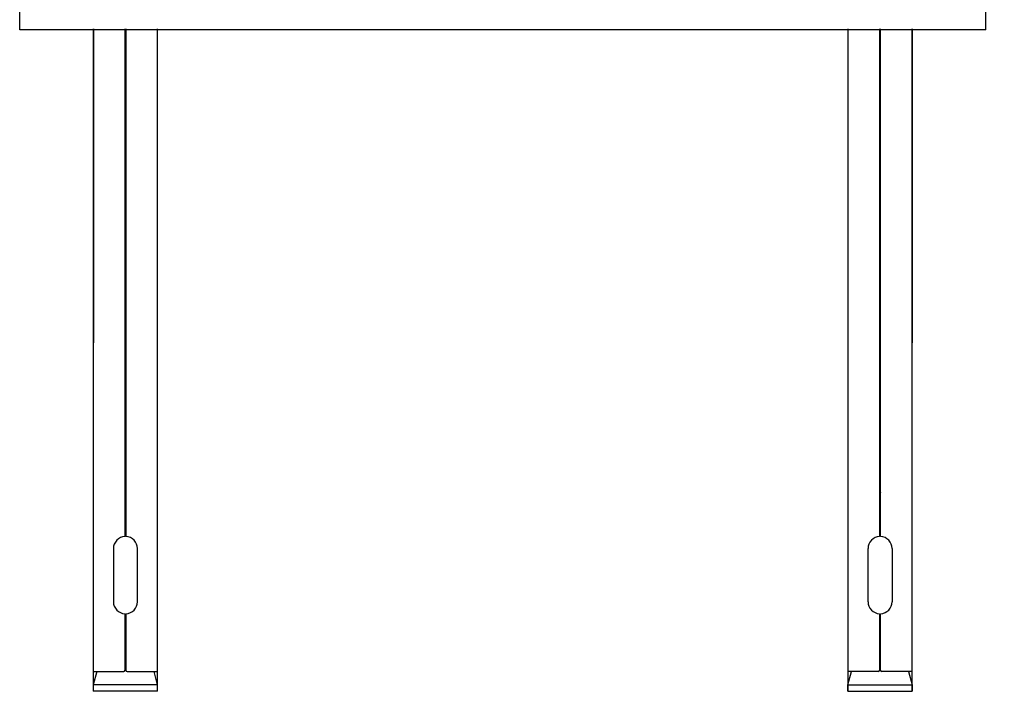
# Model space of a CAD drawing. Units: millimetres. Extents: x 22832 to 30257, y 36954 to 42204.
# Drawn here: x 27349 to 27578, y 37596 to 37752 of the extents above; entities that cross this region are included whole.
import ezdxf

# ---------------------------------------------------------------- set-up
doc = ezdxf.new("R2010")
doc.units = ezdxf.units.MM
doc.layers.add('Visible', color=7, linetype='Continuous', lineweight=35, true_color=0x22346e)
doc.styles.add('SPDS', font='CS_Gost2304.shx')
doc.dimstyles.new('1-20', dxfattribs={"dimscale": 100, "dimtxt": 2.5, "dimasz": 2.5, "dimexe": 1.25, "dimexo": 0.625, "dimtad": 1, "dimdec": 0, "dimlfac": 0.2, "dimrnd": 0.001, "dimdsep": 46, "dimtxsty": 'SPDS', "dimblk": 'OBLIQUE', "dimcen": 2.5, "dimdle": 2, "dimclrd": 256, "dimclre": 256, "dimadec": 0, "dimazin": 2, "dimtfac": 1, "dimtdec": 0, "dimtmove": 1, "dimatfit": 3, "dimldrblk": 'DOT', "dimfxl": 1.25, "dimtolj": 1, "dimtzin": 0, "dimlwd": -1, "dimlwe": -1, "dimarcsym": 0})

# ---------------------------------------------------------------- blocks, each defined once
blk = doc.blocks.new('_Oblique')
at = {"color": 0, "linetype": 'ByBlock', "lineweight": -2}
blk.add_line((-0.5, -0.5), (0.5, 0.5), dxfattribs=at)
blk = doc.blocks.new('*D16')
at = {"ltscale": 20, "transparency": 16777216}
for p, q in [((27754.27, 37714.33), (27754.27, 39594.33)), ((27503.67, 39554.33), (27779.27, 39554.33)), ((27586.17, 37754.33), (27779.27, 37754.33))]:
    blk.add_line(p, q, dxfattribs=at)
at = {"layer": 'Defpoints', "color": 0, "ltscale": 20, "transparency": 16777216}
for p in [(27491.17, 39554.33, 1495.5), (27754.27, 39554.33), (27573.67, 37754.33, 103.5)]:
    blk.add_point(p, dxfattribs=at)
at = {"ltscale": 20, "transparency": 16777216, "xscale": 50, "yscale": 50, "zscale": 50}
for p, rotation in [((27754.27, 39554.33), 90), ((27754.27, 37754.33), 270)]:
    blk.add_blockref('_Oblique', p, dxfattribs=dict(at, rotation=rotation))
at = {"color": 0, "lineweight": 15, "ltscale": 20, "transparency": 16777216, "insert": (27714.83, 38654.33), "char_height": 50, "attachment_point": 5, "rotation": 90, "style": 'SPDS'}
blk.add_mtext('\\A1;1200', dxfattribs=at)
blk = doc.blocks.new('_Dot')
at = {"color": 0, "linetype": 'ByBlock', "lineweight": -2}
blk.add_line((-0.5, 0), (-1, 0), dxfattribs=at)
at = {"color": 0, "linetype": 'ByBlock', "const_width": 0.5}
blk.add_lwpolyline([(-0.25, 0, 1), (0.25, 0, 1)], format="xyb", close=True, dxfattribs=at)

msp = doc.modelspace()

# ---------------------------------------------------------------- linework, layer by layer
at = {"layer": 'Visible', "color": 159, "lineweight": 25, "true_color": 0x22346e}
for p, q in [((27348.67, 37749.83, 1098.09), (27348.67, 37754.33, 1098.09)), ((27573.67, 37749.83, 1098.09), (27573.67, 37754.33, 1098.09)), ((27573.67, 37749.83, 1098.09), (27348.67, 37749.83, 1098.09)), ((27365.85, 37750.01, 1098.09), (27365.85, 37676.83, 1098.09)), ((27365.85, 37595.66, 1569.88), (27365.85, 37750.01, 1569.88)), ((27373.2, 37631.72, 1098.09), (27373.2, 37750.01, 1098.09)), ((27373.4, 37750.01, 1098.09), (27373.4, 37631.72, 1098.09)), ((27380.76, 37676.83, 1098.09), (27380.76, 37750.01, 1098.09)), ((27380.76, 37595.66, 1569.88), (27380.76, 37750.01, 1569.88)), ((27541.58, 37676.83, 1098.09), (27541.58, 37750.01, 1098.09)), ((27541.58, 37595.66, 1569.88), (27541.58, 37750.01, 1569.88)), ((27548.94, 37750.01, 1098.09), (27548.94, 37631.72, 1098.09)), ((27549.14, 37631.72, 1098.09), (27549.14, 37750.01, 1098.09)), ((27556.5, 37750.01, 1098.09), (27556.5, 37676.83, 1098.09)), ((27556.5, 37595.66, 1569.88), (27556.5, 37750.01, 1569.88)), ((27373.28, 37677.37, 1098.09), (27373.2, 37677.36, 1098.09)), ((27373.4, 37677.37, 1098.09), (27373.28, 37677.37, 1098.09)), ((27548.94, 37677.37, 1098.09), (27549.06, 37677.37, 1098.09)), ((27549.06, 37677.37, 1098.09), (27549.14, 37677.36, 1098.09)), ((27373.26, 37677.14, 1098.09), (27373.2, 37677.13, 1098.09)), ((27373.25, 37676.46, 1098.09), (27373.2, 37676.45, 1098.09)), ((27373.22, 37676.23, 1098.09), (27373.2, 37676.23, 1098.09)), ((27373.36, 37675.55, 1098.09), (27373.2, 37675.55, 1098.09)), ((27373.39, 37675.33, 1098.09), (27373.2, 37675.32, 1098.09)), ((27373.38, 37676.24, 1098.09), (27373.22, 37676.23, 1098.09)), ((27373.4, 37676.46, 1098.09), (27373.25, 37676.46, 1098.09)), ((27373.4, 37677.14, 1098.09), (27373.26, 37677.14, 1098.09)), ((27373.4, 37675.56, 1098.09), (27373.36, 37675.55, 1098.09)), ((27373.4, 37676.24, 1098.09), (27373.38, 37676.24, 1098.09)), ((27373.4, 37675.33, 1098.09), (27373.39, 37675.33, 1098.09)), ((27548.94, 37677.14, 1098.09), (27549.08, 37677.14, 1098.09)), ((27548.94, 37676.46, 1098.09), (27549.09, 37676.46, 1098.09)), ((27548.94, 37676.24, 1098.09), (27548.96, 37676.24, 1098.09)), ((27548.94, 37675.56, 1098.09), (27548.98, 37675.55, 1098.09)), ((27548.94, 37675.33, 1098.09), (27548.96, 37675.33, 1098.09)), ((27548.96, 37676.24, 1098.09), (27549.12, 37676.23, 1098.09)), ((27548.96, 37675.33, 1098.09), (27549.14, 37675.32, 1098.09)), ((27548.98, 37675.55, 1098.09), (27549.14, 37675.55, 1098.09)), ((27549.08, 37677.14, 1098.09), (27549.14, 37677.13, 1098.09)), ((27549.09, 37676.46, 1098.09), (27549.14, 37676.45, 1098.09)), ((27549.12, 37676.23, 1098.09), (27549.14, 37676.23, 1098.09)), ((27373.34, 37674.64, 1098.09), (27373.2, 37674.64, 1098.09)), ((27373.35, 37674.42, 1098.09), (27373.2, 37674.41, 1098.09)), ((27373.25, 37673.73, 1098.09), (27373.2, 37673.73, 1098.09)), ((27373.32, 37673.51, 1098.09), (27373.2, 37673.5, 1098.09)), ((27373.28, 37672.83, 1098.09), (27373.2, 37672.82, 1098.09)), ((27373.4, 37673.74, 1098.09), (27373.25, 37673.73, 1098.09)), ((27373.4, 37672.83, 1098.09), (27373.28, 37672.83, 1098.09)), ((27373.4, 37673.51, 1098.09), (27373.32, 37673.51, 1098.09)), ((27373.4, 37674.65, 1098.09), (27373.34, 37674.64, 1098.09)), ((27373.4, 37674.42, 1098.09), (27373.35, 37674.42, 1098.09)), ((27548.94, 37674.65, 1098.09), (27549, 37674.64, 1098.09)), ((27548.94, 37674.42, 1098.09), (27548.99, 37674.42, 1098.09)), ((27548.94, 37673.74, 1098.09), (27549.09, 37673.73, 1098.09)), ((27548.94, 37673.51, 1098.09), (27549.02, 37673.51, 1098.09)), ((27548.94, 37672.83, 1098.09), (27549.07, 37672.83, 1098.09)), ((27548.99, 37674.42, 1098.09), (27549.14, 37674.41, 1098.09)), ((27549, 37674.64, 1098.09), (27549.14, 37674.64, 1098.09)), ((27549.02, 37673.51, 1098.09), (27549.14, 37673.5, 1098.09)), ((27549.07, 37672.83, 1098.09), (27549.14, 37672.82, 1098.09)), ((27549.09, 37673.73, 1098.09), (27549.14, 37673.73, 1098.09)), ((27373.33, 37672.6, 1098.09), (27373.2, 37672.59, 1098.09)), ((27373.33, 37671.92, 1098.09), (27373.2, 37671.91, 1098.09)), ((27373.26, 37671.69, 1098.09), (27373.2, 37671.69, 1098.09)), ((27373.21, 37671.01, 1098.09), (27373.2, 37671.01, 1098.09)), ((27373.31, 37670.78, 1098.09), (27373.2, 37670.78, 1098.09)), ((27373.36, 37671.01, 1098.09), (27373.21, 37671.01, 1098.09)), ((27373.4, 37671.7, 1098.09), (27373.26, 37671.69, 1098.09)), ((27373.4, 37670.79, 1098.09), (27373.31, 37670.78, 1098.09)), ((27373.4, 37672.61, 1098.09), (27373.33, 37672.6, 1098.09)), ((27373.4, 37671.92, 1098.09), (27373.33, 37671.92, 1098.09)), ((27373.4, 37671.02, 1098.09), (27373.36, 37671.01, 1098.09)), ((27548.94, 37672.61, 1098.09), (27549.01, 37672.6, 1098.09)), ((27548.94, 37671.92, 1098.09), (27549.01, 37671.92, 1098.09)), ((27548.94, 37671.7, 1098.09), (27549.08, 37671.69, 1098.09)), ((27548.94, 37671.02, 1098.09), (27548.98, 37671.01, 1098.09)), ((27548.94, 37670.79, 1098.09), (27549.03, 37670.78, 1098.09)), ((27548.98, 37671.01, 1098.09), (27549.13, 37671.01, 1098.09)), ((27549.01, 37672.6, 1098.09), (27549.14, 37672.59, 1098.09)), ((27549.01, 37671.92, 1098.09), (27549.14, 37671.91, 1098.09)), ((27549.03, 37670.78, 1098.09), (27549.14, 37670.78, 1098.09)), ((27549.08, 37671.69, 1098.09), (27549.14, 37671.69, 1098.09)), ((27549.13, 37671.01, 1098.09), (27549.14, 37671.01, 1098.09)), ((27373.23, 37670.1, 1098.09), (27373.2, 37670.1, 1098.09)), ((27373.38, 37669.88, 1098.09), (27373.2, 37669.87, 1098.09)), ((27373.3, 37669.2, 1098.09), (27373.2, 37669.19, 1098.09)), ((27373.28, 37668.97, 1098.09), (27373.2, 37668.96, 1098.09)), ((27373.31, 37668.29, 1098.09), (27373.2, 37668.28, 1098.09)), ((27373.4, 37670.11, 1098.09), (27373.23, 37670.1, 1098.09)), ((27373.4, 37668.97, 1098.09), (27373.28, 37668.97, 1098.09)), ((27373.4, 37669.2, 1098.09), (27373.3, 37669.2, 1098.09)), ((27373.4, 37668.29, 1098.09), (27373.31, 37668.29, 1098.09)), ((27373.4, 37669.88, 1098.09), (27373.38, 37669.88, 1098.09)), ((27548.94, 37670.11, 1098.09), (27549.12, 37670.1, 1098.09)), ((27548.94, 37669.88, 1098.09), (27548.96, 37669.88, 1098.09)), ((27548.94, 37669.2, 1098.09), (27549.05, 37669.2, 1098.09)), ((27548.94, 37668.97, 1098.09), (27549.06, 37668.97, 1098.09)), ((27548.94, 37668.29, 1098.09), (27549.03, 37668.29, 1098.09)), ((27548.96, 37669.88, 1098.09), (27549.14, 37669.87, 1098.09)), ((27549.03, 37668.29, 1098.09), (27549.14, 37668.28, 1098.09)), ((27549.05, 37669.2, 1098.09), (27549.14, 37669.19, 1098.09)), ((27549.06, 37668.97, 1098.09), (27549.14, 37668.96, 1098.09)), ((27549.12, 37670.1, 1098.09), (27549.14, 37670.1, 1098.09)), ((27373.32, 37668.06, 1098.09), (27373.2, 37668.06, 1098.09)), ((27373.23, 37667.38, 1098.09), (27373.2, 37667.37, 1098.09)), ((27373.26, 37667.15, 1098.09), (27373.2, 37667.15, 1098.09)), ((27373.39, 37666.48, 1098.09), (27373.2, 37666.47, 1098.09)), ((27373.26, 37666.24, 1098.09), (27373.2, 37666.24, 1098.09)), ((27373.38, 37667.38, 1098.09), (27373.23, 37667.38, 1098.09)), ((27373.4, 37667.16, 1098.09), (27373.26, 37667.15, 1098.09)), ((27373.4, 37666.25, 1098.09), (27373.26, 37666.24, 1098.09)), ((27373.4, 37668.07, 1098.09), (27373.32, 37668.06, 1098.09)), ((27373.4, 37667.39, 1098.09), (27373.38, 37667.38, 1098.09)), ((27373.4, 37666.48, 1098.09), (27373.39, 37666.48, 1098.09)), ((27548.94, 37668.07, 1098.09), (27549.02, 37668.06, 1098.09)), ((27548.94, 37667.39, 1098.09), (27548.96, 37667.38, 1098.09)), ((27548.94, 37667.16, 1098.09), (27549.08, 37667.15, 1098.09)), ((27548.94, 37666.48, 1098.09), (27548.95, 37666.48, 1098.09)), ((27548.94, 37666.25, 1098.09), (27549.08, 37666.24, 1098.09)), ((27548.95, 37666.48, 1098.09), (27549.14, 37666.47, 1098.09)), ((27548.96, 37667.38, 1098.09), (27549.11, 37667.38, 1098.09)), ((27549.02, 37668.06, 1098.09), (27549.14, 37668.06, 1098.09)), ((27549.08, 37667.15, 1098.09), (27549.14, 37667.15, 1098.09)), ((27549.08, 37666.24, 1098.09), (27549.14, 37666.24, 1098.09)), ((27549.11, 37667.38, 1098.09), (27549.14, 37667.37, 1098.09)), ((27373.32, 37665.56, 1098.09), (27373.2, 37665.56, 1098.09)), ((27373.24, 37665.33, 1098.09), (27373.2, 37665.33, 1098.09)), ((27373.28, 37664.66, 1098.09), (27373.2, 37664.65, 1098.09)), ((27373.38, 37664.43, 1098.09), (27373.2, 37664.42, 1098.09)), ((27373.25, 37663.75, 1098.09), (27373.2, 37663.74, 1098.09)), ((27373.21, 37663.52, 1098.09), (27373.2, 37663.52, 1098.09)), ((27373.37, 37663.53, 1098.09), (27373.21, 37663.52, 1098.09)), ((27373.39, 37665.34, 1098.09), (27373.24, 37665.33, 1098.09)), ((27373.4, 37663.75, 1098.09), (27373.25, 37663.75, 1098.09)), ((27373.4, 37664.66, 1098.09), (27373.28, 37664.66, 1098.09)), ((27373.4, 37665.57, 1098.09), (27373.32, 37665.56, 1098.09)), ((27373.4, 37663.53, 1098.09), (27373.37, 37663.53, 1098.09)), ((27373.4, 37664.43, 1098.09), (27373.38, 37664.43, 1098.09)), ((27373.4, 37665.34, 1098.09), (27373.39, 37665.34, 1098.09)), ((27548.94, 37665.57, 1098.09), (27549.02, 37665.56, 1098.09)), ((27548.94, 37665.34, 1098.09), (27548.95, 37665.34, 1098.09)), ((27548.94, 37664.66, 1098.09), (27549.06, 37664.66, 1098.09)), ((27548.94, 37664.43, 1098.09), (27548.96, 37664.43, 1098.09)), ((27548.94, 37663.75, 1098.09), (27549.09, 37663.75, 1098.09)), ((27548.94, 37663.53, 1098.09), (27548.97, 37663.53, 1098.09)), ((27548.95, 37665.34, 1098.09), (27549.1, 37665.33, 1098.09)), ((27548.96, 37664.43, 1098.09), (27549.14, 37664.42, 1098.09)), ((27548.97, 37663.53, 1098.09), (27549.13, 37663.52, 1098.09)), ((27549.02, 37665.56, 1098.09), (27549.14, 37665.56, 1098.09)), ((27549.06, 37664.66, 1098.09), (27549.14, 37664.65, 1098.09)), ((27549.09, 37663.75, 1098.09), (27549.14, 37663.74, 1098.09)), ((27549.1, 37665.33, 1098.09), (27549.14, 37665.33, 1098.09)), ((27549.13, 37663.52, 1098.09), (27549.14, 37663.52, 1098.09)), ((27373.36, 37662.84, 1098.09), (27373.2, 37662.84, 1098.09)), ((27373.32, 37662.61, 1098.09), (27373.2, 37662.61, 1098.09)), ((27373.34, 37661.93, 1098.09), (27373.2, 37661.93, 1098.09)), ((27373.35, 37661.71, 1098.09), (27373.2, 37661.7, 1098.09)), ((27373.4, 37662.62, 1098.09), (27373.32, 37662.61, 1098.09)), ((27373.4, 37661.94, 1098.09), (27373.34, 37661.93, 1098.09)), ((27373.4, 37661.71, 1098.09), (27373.35, 37661.71, 1098.09)), ((27373.4, 37662.85, 1098.09), (27373.36, 37662.84, 1098.09)), ((27548.94, 37662.85, 1098.09), (27548.98, 37662.84, 1098.09)), ((27548.94, 37662.62, 1098.09), (27549.02, 37662.61, 1098.09)), ((27548.94, 37661.94, 1098.09), (27549, 37661.93, 1098.09)), ((27548.94, 37661.71, 1098.09), (27549, 37661.71, 1098.09)), ((27548.98, 37662.84, 1098.09), (27549.14, 37662.84, 1098.09)), ((27549, 37661.93, 1098.09), (27549.14, 37661.93, 1098.09)), ((27549, 37661.71, 1098.09), (27549.14, 37661.7, 1098.09)), ((27549.02, 37662.61, 1098.09), (27549.14, 37662.61, 1098.09)), ((27373.26, 37661.02, 1098.09), (27373.2, 37661.02, 1098.09)), ((27373.26, 37660.8, 1098.09), (27373.2, 37660.79, 1098.09)), ((27373.27, 37660.12, 1098.09), (27373.2, 37660.11, 1098.09)), ((27373.32, 37659.89, 1098.09), (27373.2, 37659.88, 1098.09)), ((27373.34, 37659.21, 1098.09), (27373.2, 37659.2, 1098.09)), ((27373.38, 37658.99, 1098.09), (27373.2, 37658.98, 1098.09)), ((27373.4, 37661.03, 1098.09), (27373.26, 37661.02, 1098.09)), ((27373.4, 37660.8, 1098.09), (27373.26, 37660.8, 1098.09)), ((27373.4, 37660.12, 1098.09), (27373.27, 37660.12, 1098.09)), ((27373.4, 37659.9, 1098.09), (27373.32, 37659.89, 1098.09)), ((27373.4, 37659.21, 1098.09), (27373.34, 37659.21, 1098.09)), ((27373.4, 37658.99, 1098.09), (27373.38, 37658.99, 1098.09)), ((27548.94, 37661.03, 1098.09), (27549.08, 37661.02, 1098.09)), ((27548.94, 37660.8, 1098.09), (27549.08, 37660.8, 1098.09)), ((27548.94, 37660.12, 1098.09), (27549.07, 37660.12, 1098.09)), ((27548.94, 37659.9, 1098.09), (27549.02, 37659.89, 1098.09)), ((27548.94, 37659.21, 1098.09), (27549, 37659.21, 1098.09)), ((27548.94, 37658.99, 1098.09), (27548.96, 37658.99, 1098.09)), ((27548.96, 37658.99, 1098.09), (27549.14, 37658.98, 1098.09)), ((27549, 37659.21, 1098.09), (27549.14, 37659.2, 1098.09)), ((27549.02, 37659.89, 1098.09), (27549.14, 37659.88, 1098.09)), ((27549.07, 37660.12, 1098.09), (27549.14, 37660.11, 1098.09)), ((27549.08, 37661.02, 1098.09), (27549.14, 37661.02, 1098.09)), ((27549.08, 37660.8, 1098.09), (27549.14, 37660.79, 1098.09)), ((27373.21, 37658.3, 1098.09), (27373.2, 37658.3, 1098.09)), ((27373.3, 37658.07, 1098.09), (27373.2, 37658.07, 1098.09)), ((27373.23, 37657.39, 1098.09), (27373.2, 37657.39, 1098.09)), ((27373.32, 37657.17, 1098.09), (27373.2, 37657.16, 1098.09)), ((27373.36, 37658.3, 1098.09), (27373.21, 37658.3, 1098.09)), ((27373.4, 37657.4, 1098.09), (27373.23, 37657.39, 1098.09)), ((27373.4, 37658.08, 1098.09), (27373.3, 37658.07, 1098.09)), ((27373.4, 37657.17, 1098.09), (27373.32, 37657.17, 1098.09)), ((27373.4, 37658.31, 1098.09), (27373.36, 37658.3, 1098.09)), ((27548.94, 37658.31, 1098.09), (27548.98, 37658.3, 1098.09)), ((27548.94, 37658.08, 1098.09), (27549.04, 37658.07, 1098.09)), ((27548.94, 37657.4, 1098.09), (27549.11, 37657.39, 1098.09)), ((27548.94, 37657.17, 1098.09), (27549.02, 37657.17, 1098.09)), ((27548.98, 37658.3, 1098.09), (27549.14, 37658.3, 1098.09)), ((27549.02, 37657.17, 1098.09), (27549.14, 37657.16, 1098.09)), ((27549.04, 37658.07, 1098.09), (27549.14, 37658.07, 1098.09)), ((27549.11, 37657.39, 1098.09), (27549.14, 37657.39, 1098.09)), ((27549.14, 37658.3, 1098.09), (27549.14, 37658.3, 1098.09)), ((27373.29, 37656.49, 1098.09), (27373.2, 37656.48, 1098.09)), ((27373.28, 37656.26, 1098.09), (27373.2, 37656.25, 1098.09)), ((27373.31, 37655.58, 1098.09), (27373.2, 37655.57, 1098.09)), ((27373.26, 37655.35, 1098.09), (27373.2, 37655.35, 1098.09)), ((27373.23, 37654.67, 1098.09), (27373.2, 37654.66, 1098.09)), ((27373.25, 37654.44, 1098.09), (27373.2, 37654.44, 1098.09)), ((27373.38, 37654.67, 1098.09), (27373.23, 37654.67, 1098.09)), ((27373.4, 37654.45, 1098.09), (27373.25, 37654.44, 1098.09)), ((27373.4, 37655.36, 1098.09), (27373.26, 37655.35, 1098.09)), ((27373.4, 37656.26, 1098.09), (27373.28, 37656.26, 1098.09)), ((27373.4, 37656.49, 1098.09), (27373.29, 37656.49, 1098.09)), ((27373.4, 37655.58, 1098.09), (27373.31, 37655.58, 1098.09)), ((27373.4, 37654.68, 1098.09), (27373.38, 37654.67, 1098.09)), ((27548.94, 37656.49, 1098.09), (27549.05, 37656.49, 1098.09)), ((27548.94, 37656.26, 1098.09), (27549.07, 37656.26, 1098.09)), ((27548.94, 37655.58, 1098.09), (27549.03, 37655.58, 1098.09)), ((27548.94, 37655.36, 1098.09), (27549.08, 37655.35, 1098.09)), ((27548.94, 37654.68, 1098.09), (27548.96, 37654.67, 1098.09)), ((27548.94, 37654.45, 1098.09), (27549.09, 37654.44, 1098.09)), ((27548.96, 37654.67, 1098.09), (27549.12, 37654.67, 1098.09)), ((27549.03, 37655.58, 1098.09), (27549.14, 37655.57, 1098.09)), ((27549.05, 37656.49, 1098.09), (27549.14, 37656.48, 1098.09)), ((27549.07, 37656.26, 1098.09), (27549.14, 37656.25, 1098.09)), ((27549.08, 37655.35, 1098.09), (27549.14, 37655.35, 1098.09)), ((27549.09, 37654.44, 1098.09), (27549.14, 37654.44, 1098.09)), ((27549.12, 37654.67, 1098.09), (27549.14, 37654.66, 1098.09)), ((27373.21, 37653.76, 1098.09), (27373.2, 37653.76, 1098.09)), ((27373.38, 37653.54, 1098.09), (27373.2, 37653.53, 1098.09)), ((27373.31, 37652.85, 1098.09), (27373.2, 37652.85, 1098.09)), ((27373.23, 37652.62, 1098.09), (27373.2, 37652.62, 1098.09)), ((27373.4, 37653.77, 1098.09), (27373.21, 37653.76, 1098.09)), ((27373.38, 37652.63, 1098.09), (27373.23, 37652.62, 1098.09)), ((27373.4, 37652.86, 1098.09), (27373.31, 37652.85, 1098.09)), ((27373.4, 37653.54, 1098.09), (27373.38, 37653.54, 1098.09)), ((27373.4, 37652.63, 1098.09), (27373.38, 37652.63, 1098.09)), ((27373.4, 37653.77, 1098.09), (27373.4, 37653.77, 1098.09)), ((27548.94, 37653.77, 1098.09), (27548.95, 37653.77, 1098.09)), ((27548.94, 37653.54, 1098.09), (27548.96, 37653.54, 1098.09)), ((27548.94, 37652.86, 1098.09), (27549.03, 37652.85, 1098.09)), ((27548.94, 37652.63, 1098.09), (27548.96, 37652.63, 1098.09)), ((27548.95, 37653.77, 1098.09), (27549.14, 37653.76, 1098.09)), ((27548.96, 37653.54, 1098.09), (27549.14, 37653.53, 1098.09)), ((27548.96, 37652.63, 1098.09), (27549.11, 37652.62, 1098.09)), ((27549.03, 37652.85, 1098.09), (27549.14, 37652.85, 1098.09)), ((27549.11, 37652.62, 1098.09), (27549.14, 37652.62, 1098.09)), ((27549.14, 37653.76, 1098.09), (27549.14, 37653.76, 1098.09)), ((27373.29, 37651.95, 1098.09), (27373.2, 37651.94, 1098.09)), ((27373.32, 37651.72, 1098.09), (27373.2, 37651.71, 1098.09)), ((27373.25, 37651.04, 1098.09), (27373.2, 37651.03, 1098.09)), ((27373.21, 37650.81, 1098.09), (27373.2, 37650.81, 1098.09)), ((27373.37, 37650.13, 1098.09), (27373.2, 37650.13, 1098.09)), ((27373.26, 37649.9, 1098.09), (27373.2, 37649.9, 1098.09)), ((27373.36, 37650.81, 1098.09), (27373.21, 37650.81, 1098.09)), ((27373.4, 37651.04, 1098.09), (27373.25, 37651.04, 1098.09)), ((27373.4, 37649.91, 1098.09), (27373.26, 37649.9, 1098.09)), ((27373.4, 37651.95, 1098.09), (27373.29, 37651.95, 1098.09)), ((27373.4, 37651.72, 1098.09), (27373.32, 37651.72, 1098.09)), ((27373.4, 37650.82, 1098.09), (27373.36, 37650.81, 1098.09)), ((27373.4, 37650.14, 1098.09), (27373.37, 37650.13, 1098.09)), ((27373.4, 37651.04, 1098.09), (27373.4, 37651.04, 1098.09)), ((27548.94, 37651.95, 1098.09), (27549.05, 37651.95, 1098.09)), ((27548.94, 37651.72, 1098.09), (27549.02, 37651.72, 1098.09)), ((27548.94, 37651.04, 1098.09), (27548.94, 37651.04, 1098.09)), ((27548.94, 37651.04, 1098.09), (27549.09, 37651.04, 1098.09)), ((27548.94, 37650.82, 1098.09), (27548.98, 37650.81, 1098.09)), ((27548.94, 37650.14, 1098.09), (27548.97, 37650.13, 1098.09)), ((27548.94, 37649.91, 1098.09), (27549.08, 37649.9, 1098.09)), ((27548.97, 37650.13, 1098.09), (27549.14, 37650.13, 1098.09)), ((27548.98, 37650.81, 1098.09), (27549.14, 37650.81, 1098.09)), ((27549.02, 37651.72, 1098.09), (27549.14, 37651.71, 1098.09)), ((27549.05, 37651.95, 1098.09), (27549.14, 37651.94, 1098.09)), ((27549.08, 37649.9, 1098.09), (27549.14, 37649.9, 1098.09)), ((27549.09, 37651.04, 1098.09), (27549.14, 37651.03, 1098.09)), ((27549.14, 37650.81, 1098.09), (27549.14, 37650.81, 1098.09)), ((27373.34, 37649.22, 1098.09), (27373.2, 37649.22, 1098.09)), ((27373.34, 37649, 1098.09), (27373.2, 37648.99, 1098.09)), ((27373.26, 37648.31, 1098.09), (27373.2, 37648.31, 1098.09)), ((27373.38, 37648.09, 1098.09), (27373.2, 37648.08, 1098.09)), ((27373.4, 37648.32, 1098.09), (27373.26, 37648.31, 1098.09)), ((27373.4, 37649.23, 1098.09), (27373.34, 37649.22, 1098.09)), ((27373.4, 37649, 1098.09), (27373.34, 37649, 1098.09)), ((27373.4, 37648.09, 1098.09), (27373.38, 37648.09, 1098.09)), ((27548.94, 37649.23, 1098.09), (27549.01, 37649.22, 1098.09)), ((27548.94, 37649, 1098.09), (27549, 37649, 1098.09)), ((27548.94, 37648.32, 1098.09), (27549.08, 37648.31, 1098.09)), ((27548.94, 37648.09, 1098.09), (27548.96, 37648.09, 1098.09)), ((27548.96, 37648.09, 1098.09), (27549.14, 37648.08, 1098.09)), ((27549, 37649, 1098.09), (27549.14, 37648.99, 1098.09)), ((27549.01, 37649.22, 1098.09), (27549.14, 37649.22, 1098.09)), ((27549.08, 37648.31, 1098.09), (27549.14, 37648.31, 1098.09)), ((27373.27, 37647.41, 1098.09), (27373.2, 37647.4, 1098.09)), ((27373.31, 37647.18, 1098.09), (27373.2, 37647.17, 1098.09)), ((27373.34, 37646.5, 1098.09), (27373.2, 37646.49, 1098.09)), ((27373.32, 37646.27, 1098.09), (27373.2, 37646.27, 1098.09)), ((27373.36, 37645.59, 1098.09), (27373.2, 37645.59, 1098.09)), ((27373.29, 37645.36, 1098.09), (27373.2, 37645.36, 1098.09)), ((27373.4, 37647.41, 1098.09), (27373.27, 37647.41, 1098.09)), ((27373.4, 37645.37, 1098.09), (27373.29, 37645.36, 1098.09)), ((27373.4, 37647.19, 1098.09), (27373.31, 37647.18, 1098.09)), ((27373.4, 37646.28, 1098.09), (27373.32, 37646.27, 1098.09)), ((27373.4, 37646.5, 1098.09), (27373.34, 37646.5, 1098.09)), ((27373.4, 37645.6, 1098.09), (27373.36, 37645.59, 1098.09)), ((27548.94, 37647.41, 1098.09), (27549.07, 37647.41, 1098.09)), ((27548.94, 37647.19, 1098.09), (27549.03, 37647.18, 1098.09)), ((27548.94, 37646.5, 1098.09), (27549, 37646.5, 1098.09)), ((27548.94, 37646.28, 1098.09), (27549.02, 37646.27, 1098.09)), ((27548.94, 37645.6, 1098.09), (27548.99, 37645.59, 1098.09)), ((27548.94, 37645.37, 1098.09), (27549.05, 37645.36, 1098.09)), ((27548.99, 37645.59, 1098.09), (27549.14, 37645.59, 1098.09)), ((27549, 37646.5, 1098.09), (27549.14, 37646.49, 1098.09)), ((27549.02, 37646.27, 1098.09), (27549.14, 37646.27, 1098.09)), ((27549.03, 37647.18, 1098.09), (27549.14, 37647.17, 1098.09)), ((27549.05, 37645.36, 1098.09), (27549.14, 37645.36, 1098.09)), ((27549.07, 37647.41, 1098.09), (27549.14, 37647.4, 1098.09)), ((27373.24, 37644.68, 1098.09), (27373.2, 37644.68, 1098.09)), ((27373.26, 37644.45, 1098.09), (27373.2, 37644.45, 1098.09)), ((27373.29, 37643.77, 1098.09), (27373.2, 37643.77, 1098.09)), ((27373.27, 37643.55, 1098.09), (27373.2, 37643.54, 1098.09)), ((27373.4, 37644.69, 1098.09), (27373.24, 37644.68, 1098.09)), ((27373.4, 37644.46, 1098.09), (27373.26, 37644.45, 1098.09)), ((27373.4, 37643.55, 1098.09), (27373.27, 37643.55, 1098.09)), ((27373.4, 37643.78, 1098.09), (27373.29, 37643.77, 1098.09)), ((27373.4, 37642.87, 1098.09), (27373.32, 37642.87, 1098.09)), ((27548.94, 37644.69, 1098.09), (27549.11, 37644.68, 1098.09)), ((27548.94, 37644.46, 1098.09), (27549.08, 37644.45, 1098.09)), ((27548.94, 37643.78, 1098.09), (27549.05, 37643.77, 1098.09)), ((27548.94, 37643.55, 1098.09), (27549.07, 37643.55, 1098.09)), ((27548.94, 37642.87, 1098.09), (27549.02, 37642.87, 1098.09)), ((27549.05, 37643.77, 1098.09), (27549.14, 37643.77, 1098.09)), ((27549.07, 37643.55, 1098.09), (27549.14, 37643.54, 1098.09)), ((27549.08, 37644.45, 1098.09), (27549.14, 37644.45, 1098.09)), ((27549.11, 37644.68, 1098.09), (27549.14, 37644.68, 1098.09)), ((27373.32, 37642.87, 1098.09), (27373.2, 37642.86, 1098.09)), ((27373.38, 37642.64, 1098.09), (27373.2, 37642.64, 1098.09)), ((27373.22, 37641.96, 1098.09), (27373.2, 37641.95, 1098.09)), ((27373.24, 37641.73, 1098.09), (27373.2, 37641.73, 1098.09)), ((27373.21, 37641.05, 1098.09), (27373.2, 37641.05, 1098.09)), ((27373.32, 37640.83, 1098.09), (27373.2, 37640.82, 1098.09)), ((27373.4, 37641.06, 1098.09), (27373.21, 37641.05, 1098.09)), ((27373.38, 37641.96, 1098.09), (27373.22, 37641.96, 1098.09)), ((27373.4, 37641.74, 1098.09), (27373.24, 37641.73, 1098.09)), ((27373.4, 37640.83, 1098.09), (27373.32, 37640.83, 1098.09)), ((27373.4, 37642.65, 1098.09), (27373.38, 37642.64, 1098.09)), ((27373.4, 37641.97, 1098.09), (27373.38, 37641.96, 1098.09)), ((27373.4, 37641.74, 1098.09), (27373.4, 37641.74, 1098.09)), ((27373.4, 37641.06, 1098.09), (27373.4, 37641.06, 1098.09)), ((27548.94, 37642.65, 1098.09), (27548.96, 37642.64, 1098.09)), ((27548.94, 37641.97, 1098.09), (27548.96, 37641.96, 1098.09)), ((27548.94, 37641.74, 1098.09), (27548.94, 37641.74, 1098.09)), ((27548.94, 37641.74, 1098.09), (27549.1, 37641.73, 1098.09)), ((27548.94, 37641.06, 1098.09), (27548.94, 37641.06, 1098.09)), ((27548.94, 37641.06, 1098.09), (27549.13, 37641.05, 1098.09)), ((27548.94, 37640.83, 1098.09), (27549.02, 37640.83, 1098.09)), ((27548.96, 37642.64, 1098.09), (27549.14, 37642.64, 1098.09)), ((27548.96, 37641.96, 1098.09), (27549.12, 37641.96, 1098.09)), ((27549.02, 37642.87, 1098.09), (27549.14, 37642.86, 1098.09)), ((27549.02, 37640.83, 1098.09), (27549.14, 37640.82, 1098.09)), ((27549.1, 37641.73, 1098.09), (27549.14, 37641.73, 1098.09)), ((27549.12, 37641.96, 1098.09), (27549.14, 37641.95, 1098.09)), ((27549.13, 37641.05, 1098.09), (27549.14, 37641.05, 1098.09)), ((27373.31, 37640.14, 1098.09), (27373.2, 37640.14, 1098.09)), ((27373.22, 37639.91, 1098.09), (27373.2, 37639.91, 1098.09)), ((27373.29, 37639.24, 1098.09), (27373.2, 37639.23, 1098.09)), ((27373.26, 37639.01, 1098.09), (27373.2, 37639, 1098.09)), ((27373.24, 37638.33, 1098.09), (27373.2, 37638.32, 1098.09)), ((27373.38, 37639.92, 1098.09), (27373.22, 37639.91, 1098.09)), ((27373.4, 37638.33, 1098.09), (27373.24, 37638.33, 1098.09)), ((27373.4, 37639.01, 1098.09), (27373.26, 37639.01, 1098.09)), ((27373.4, 37639.24, 1098.09), (27373.29, 37639.24, 1098.09)), ((27373.4, 37640.15, 1098.09), (27373.31, 37640.14, 1098.09)), ((27373.4, 37639.92, 1098.09), (27373.38, 37639.92, 1098.09)), ((27373.4, 37638.33, 1098.09), (27373.4, 37638.33, 1098.09)), ((27548.94, 37640.15, 1098.09), (27549.03, 37640.14, 1098.09)), ((27548.94, 37639.92, 1098.09), (27548.97, 37639.92, 1098.09)), ((27548.94, 37639.24, 1098.09), (27549.05, 37639.24, 1098.09)), ((27548.94, 37639.01, 1098.09), (27549.08, 37639.01, 1098.09)), ((27548.94, 37638.33, 1098.09), (27548.94, 37638.33, 1098.09)), ((27548.94, 37638.33, 1098.09), (27549.1, 37638.33, 1098.09)), ((27548.97, 37639.92, 1098.09), (27549.12, 37639.91, 1098.09)), ((27549.03, 37640.14, 1098.09), (27549.14, 37640.14, 1098.09)), ((27549.05, 37639.24, 1098.09), (27549.14, 37639.23, 1098.09)), ((27549.08, 37639.01, 1098.09), (27549.14, 37639, 1098.09)), ((27549.1, 37638.33, 1098.09), (27549.14, 37638.32, 1098.09)), ((27549.12, 37639.91, 1098.09), (27549.14, 37639.91, 1098.09)), ((27373.35, 37638.1, 1098.09), (27373.2, 37638.1, 1098.09)), ((27373.37, 37637.42, 1098.09), (27373.2, 37637.42, 1098.09)), ((27373.38, 37637.2, 1098.09), (27373.2, 37637.19, 1098.09)), ((27373.33, 37636.51, 1098.09), (27373.2, 37636.51, 1098.09)), ((27373.33, 37636.29, 1098.09), (27373.2, 37636.28, 1098.09)), ((27373.4, 37636.52, 1098.09), (27373.33, 37636.51, 1098.09)), ((27373.4, 37636.29, 1098.09), (27373.33, 37636.29, 1098.09)), ((27373.4, 37638.11, 1098.09), (27373.35, 37638.1, 1098.09)), ((27373.4, 37637.43, 1098.09), (27373.37, 37637.42, 1098.09)), ((27373.4, 37637.2, 1098.09), (27373.38, 37637.2, 1098.09)), ((27548.94, 37638.11, 1098.09), (27548.99, 37638.1, 1098.09)), ((27548.94, 37637.43, 1098.09), (27548.97, 37637.42, 1098.09)), ((27548.94, 37637.2, 1098.09), (27548.96, 37637.2, 1098.09)), ((27548.94, 37636.52, 1098.09), (27549.01, 37636.51, 1098.09)), ((27548.94, 37636.29, 1098.09), (27549.01, 37636.29, 1098.09)), ((27548.96, 37637.2, 1098.09), (27549.14, 37637.19, 1098.09)), ((27548.97, 37637.42, 1098.09), (27549.14, 37637.42, 1098.09)), ((27548.99, 37638.1, 1098.09), (27549.14, 37638.1, 1098.09)), ((27549.01, 37636.51, 1098.09), (27549.14, 37636.51, 1098.09)), ((27549.01, 37636.29, 1098.09), (27549.14, 37636.28, 1098.09)), ((27373.27, 37635.6, 1098.09), (27373.2, 37635.6, 1098.09)), ((27373.32, 37635.38, 1098.09), (27373.2, 37635.37, 1098.09)), ((27373.27, 37634.7, 1098.09), (27373.2, 37634.69, 1098.09)), ((27373.31, 37634.47, 1098.09), (27373.2, 37634.46, 1098.09)), ((27373.35, 37633.79, 1098.09), (27373.2, 37633.78, 1098.09)), ((27373.4, 37635.61, 1098.09), (27373.27, 37635.6, 1098.09)), ((27373.4, 37634.7, 1098.09), (27373.27, 37634.7, 1098.09)), ((27373.4, 37634.48, 1098.09), (27373.31, 37634.47, 1098.09)), ((27373.4, 37635.38, 1098.09), (27373.32, 37635.38, 1098.09)), ((27373.4, 37633.79, 1098.09), (27373.35, 37633.79, 1098.09)), ((27548.94, 37635.61, 1098.09), (27549.07, 37635.6, 1098.09)), ((27548.94, 37635.38, 1098.09), (27549.02, 37635.38, 1098.09)), ((27548.94, 37634.7, 1098.09), (27549.08, 37634.7, 1098.09)), ((27548.94, 37634.48, 1098.09), (27549.04, 37634.47, 1098.09)), ((27548.94, 37633.79, 1098.09), (27548.99, 37633.79, 1098.09)), ((27548.99, 37633.79, 1098.09), (27549.14, 37633.78, 1098.09)), ((27549.02, 37635.38, 1098.09), (27549.14, 37635.37, 1098.09)), ((27549.04, 37634.47, 1098.09), (27549.14, 37634.46, 1098.09)), ((27549.07, 37635.6, 1098.09), (27549.14, 37635.6, 1098.09)), ((27549.08, 37634.7, 1098.09), (27549.14, 37634.69, 1098.09)), ((27373.26, 37633.56, 1098.09), (27373.2, 37633.56, 1098.09)), ((27373.35, 37632.88, 1098.09), (27373.2, 37632.88, 1098.09)), ((27373.28, 37632.65, 1098.09), (27373.2, 37632.65, 1098.09)), ((27373.24, 37631.97, 1098.09), (27373.2, 37631.97, 1098.09)), ((27373.4, 37631.98, 1098.09), (27373.24, 37631.97, 1098.09)), ((27373.4, 37633.57, 1098.09), (27373.26, 37633.56, 1098.09)), ((27373.4, 37632.66, 1098.09), (27373.28, 37632.65, 1098.09)), ((27373.4, 37632.89, 1098.09), (27373.35, 37632.88, 1098.09)), ((27548.94, 37633.57, 1098.09), (27549.08, 37633.56, 1098.09)), ((27548.94, 37632.89, 1098.09), (27548.99, 37632.88, 1098.09)), ((27548.94, 37632.66, 1098.09), (27549.06, 37632.65, 1098.09)), ((27548.94, 37631.98, 1098.09), (27549.1, 37631.97, 1098.09)), ((27548.99, 37632.88, 1098.09), (27549.14, 37632.88, 1098.09)), ((27549.06, 37632.65, 1098.09), (27549.14, 37632.65, 1098.09)), ((27549.08, 37633.56, 1098.09), (27549.14, 37633.56, 1098.09)), ((27549.1, 37631.97, 1098.09), (27549.14, 37631.97, 1098.09)), ((27370.51, 37628.92, 1098.09), (27370.51, 37616.54, 1098.09)), ((27376.1, 37616.54, 1098.09), (27376.1, 37628.92, 1098.09)), ((27546.24, 37616.54, 1098.09), (27546.24, 37628.92, 1098.09)), ((27551.83, 37628.92, 1098.09), (27551.83, 37616.54, 1098.09)), ((27373.2, 37600.56, 1098.09), (27373.2, 37613.75, 1098.09)), ((27373.4, 37613.75, 1098.09), (27373.4, 37600.56, 1098.09)), ((27548.94, 37613.75, 1098.09), (27548.94, 37600.56, 1098.09)), ((27549.14, 37600.56, 1098.09), (27549.14, 37613.75, 1098.09)), ((27373.4, 37601.82, 1098.09), (27373.2, 37601.82, 1098.09)), ((27548.94, 37601.82, 1098.09), (27549.14, 37601.82, 1098.09)), ((27366.65, 37600.26, 1098.09), (27365.81, 37597.16, 1098.09)), ((27365.85, 37600.26, 1098.09), (27372.9, 37600.26, 1098.09)), ((27373.7, 37600.26, 1098.09), (27380.76, 37600.26, 1098.09)), ((27380.79, 37597.16, 1098.09), (27379.96, 37600.26, 1098.09)), ((27541.55, 37597.16, 1098.09), (27542.38, 37600.26, 1098.09)), ((27548.64, 37600.26, 1098.09), (27541.58, 37600.26, 1098.09)), ((27556.49, 37600.26, 1098.09), (27549.44, 37600.26, 1098.09)), ((27555.7, 37600.26, 1098.09), (27556.53, 37597.16, 1098.09)), ((27365.81, 37597.16, 1098.09), (27365.81, 37595.66, 1098.09)), ((27380.79, 37597.16, 1098.09), (27365.81, 37597.16, 1098.09)), ((27380.79, 37595.66, 1098.09), (27380.79, 37597.16, 1098.09)), ((27541.55, 37595.66, 1098.09), (27541.55, 37597.16, 1098.09)), ((27541.55, 37597.16, 1098.09), (27556.53, 37597.16, 1098.09)), ((27556.53, 37597.16, 1098.09), (27556.53, 37595.66, 1098.09)), ((27380.79, 37595.66, 1098.09), (27365.81, 37595.66, 1098.09)), ((27541.55, 37595.66, 1098.09), (27556.53, 37595.66, 1098.09))]:
    msp.add_line(p, q, dxfattribs=at)
for centre, radius, start, end in [((27373.3, 37628.92, 1098.09), 2.8, 92.0467, 180), ((27373.3, 37628.92, 1098.09), 2.8, 0, 87.9533), ((27549.04, 37628.92, 1098.09), 2.8, 92.0467, 180), ((27549.04, 37628.92, 1098.09), 2.8, 0, 87.9533), ((27373.3, 37616.54, 1098.09), 2.8, 180, 267.9533), ((27373.3, 37616.54, 1098.09), 2.8, 272.0467, 0), ((27549.04, 37616.54, 1098.09), 2.8, 180, 267.9533), ((27549.04, 37616.54, 1098.09), 2.8, 272.0467, 0), ((27372.9, 37600.56, 1098.09), 0.3, 270, 360), ((27373.7, 37600.56, 1098.09), 0.3, 180, 270), ((27548.64, 37600.56, 1098.09), 0.3, 270, 360), ((27549.44, 37600.56, 1098.09), 0.3, 180, 270)]:
    msp.add_arc(centre, radius, start, end, dxfattribs=at)

# ---------------------------------------------------------------- dimensions: what is measured, and where the dimension line sits
at = {"lineweight": 15, "ltscale": 20}
dim = msp.add_linear_dim(base=(27754.27, 39554.33, 994.59), p1=(27573.67, 37754.33, 1098.09), p2=(27491.17, 39554.33, 2490.09), angle=90, text='1200', dimstyle='1-20', override={"dimscale": 20, "dimlfac": 1, "dimarcsym": 1}, dxfattribs=at)
dim.commit()
dim.dimension.update_dxf_attribs({"geometry": '*D16', "text_midpoint": (27714.83, 38654.33, 994.59)})

doc.saveas('drawing.dxf')
